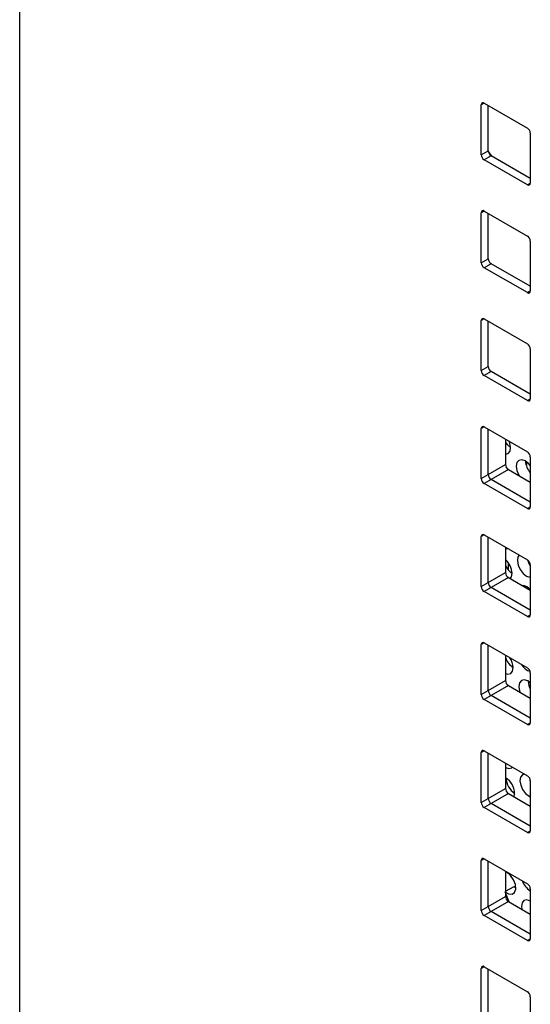
# Model space of a CAD drawing. Units: inches. Extents: x 0.3 to 21.8, y 0.2 to 16.9.
# Drawn here: x 17.2 to 17.8, y 6.3 to 7.5 of the extents above; entities that cross this region are included whole.
import ezdxf

# ---------------------------------------------------------------- set-up
doc = ezdxf.new("R2010")
doc.units = ezdxf.units.IN
doc.header["$MEASUREMENT"] = 0

msp = doc.modelspace()

# ---------------------------------------------------------------- linework, layer by layer
at = {"color": 7, "linetype": 'Continuous', "lineweight": 25}
for p, q in [((17.17377, 6.05177), (17.17377, 10.54274)), ((17.73946, 7.35053), (17.73946, 7.41177)), ((17.74299, 7.41381), (17.79603, 7.38319)), ((17.74794, 7.35543), (17.74794, 7.41095)), ((17.79956, 7.37707), (17.79956, 7.31583)), ((17.73946, 7.35053), (17.74794, 7.35543)), ((17.75148, 7.3493), (17.74299, 7.3444)), ((17.79956, 7.32154), (17.75148, 7.3493)), ((17.79603, 7.31379), (17.74299, 7.3444)), ((17.73946, 7.21825), (17.73946, 7.27949)), ((17.74299, 7.28153), (17.79603, 7.25091)), ((17.74794, 7.22315), (17.74794, 7.27867)), ((17.79956, 7.24479), (17.79956, 7.18355)), ((17.73946, 7.21825), (17.74794, 7.22315)), ((17.75148, 7.21702), (17.74299, 7.21212)), ((17.79956, 7.18926), (17.75148, 7.21702)), ((17.79603, 7.18151), (17.74299, 7.21212)), ((17.73946, 7.08597), (17.73946, 7.14721)), ((17.74299, 7.14925), (17.79603, 7.11863)), ((17.74794, 7.09087), (17.74794, 7.14639)), ((17.79956, 7.11251), (17.79956, 7.05127)), ((17.73946, 7.08597), (17.74794, 7.09087)), ((17.75148, 7.08474), (17.74299, 7.07984)), ((17.79956, 7.05698), (17.75148, 7.08474)), ((17.79603, 7.04923), (17.74299, 7.07984)), ((17.73946, 6.95369), (17.73946, 7.01493)), ((17.74299, 7.01697), (17.79603, 6.98636)), ((17.74794, 6.95859), (17.74794, 7.01411)), ((17.76916, 7.00187), (17.76916, 6.97083)), ((17.79537, 6.9737), (17.79467, 6.96981)), ((17.79956, 6.98023), (17.79956, 6.91899)), ((17.74794, 6.95859), (17.76916, 6.97083)), ((17.77269, 6.96471), (17.75148, 6.95246)), ((17.77184, 6.96532), (17.76991, 6.96788)), ((17.77269, 6.96471), (17.79956, 6.9492)), ((17.73946, 6.95369), (17.74794, 6.95859)), ((17.75148, 6.95246), (17.74299, 6.94756)), ((17.79956, 6.92471), (17.75148, 6.95246)), ((17.79603, 6.91695), (17.74299, 6.94756)), ((17.73946, 6.82141), (17.73946, 6.88265)), ((17.74299, 6.88469), (17.79603, 6.85408)), ((17.74794, 6.82631), (17.74794, 6.88183)), ((17.76916, 6.86959), (17.76916, 6.83855)), ((17.79956, 6.84795), (17.79956, 6.78671)), ((17.74794, 6.82631), (17.76916, 6.83855)), ((17.77269, 6.83243), (17.75148, 6.82018)), ((17.77269, 6.83243), (17.79956, 6.81692)), ((17.73946, 6.82141), (17.74794, 6.82631)), ((17.75148, 6.82018), (17.74299, 6.81528)), ((17.79956, 6.79243), (17.75148, 6.82018)), ((17.79546, 6.82102), (17.7956, 6.81921)), ((17.79603, 6.78467), (17.74299, 6.81528)), ((17.73946, 6.68913), (17.73946, 6.75037)), ((17.74299, 6.75241), (17.79603, 6.7218)), ((17.74794, 6.69403), (17.74794, 6.74955)), ((17.76916, 6.73731), (17.76916, 6.70627)), ((17.79956, 6.71567), (17.79956, 6.65443)), ((17.74794, 6.69403), (17.76916, 6.70627)), ((17.77269, 6.70015), (17.75148, 6.6879)), ((17.77269, 6.70015), (17.79956, 6.68464)), ((17.73946, 6.68913), (17.74794, 6.69403)), ((17.75148, 6.6879), (17.74299, 6.68301)), ((17.79956, 6.66015), (17.75148, 6.6879)), ((17.79603, 6.65239), (17.74299, 6.68301)), ((17.73946, 6.55685), (17.73946, 6.61809)), ((17.74299, 6.62013), (17.79603, 6.58952)), ((17.74794, 6.56175), (17.74794, 6.61727)), ((17.76916, 6.60503), (17.76916, 6.57399)), ((17.79956, 6.58339), (17.79956, 6.52215)), ((17.74794, 6.56175), (17.76916, 6.57399)), ((17.77269, 6.56787), (17.75148, 6.55562)), ((17.77269, 6.56787), (17.79956, 6.55236)), ((17.73946, 6.55685), (17.74794, 6.56175)), ((17.75148, 6.55562), (17.74299, 6.55073)), ((17.79956, 6.52787), (17.75148, 6.55562)), ((17.79603, 6.52011), (17.74299, 6.55073)), ((17.73946, 6.42457), (17.73946, 6.48581)), ((17.74299, 6.48785), (17.79603, 6.45724)), ((17.74794, 6.42947), (17.74794, 6.48499)), ((17.76916, 6.47275), (17.76916, 6.44171)), ((17.76916, 6.44801), (17.7796, 6.45403)), ((17.7796, 6.45403), (17.78186, 6.45239)), ((17.79956, 6.45111), (17.79956, 6.38987)), ((17.74794, 6.42947), (17.76916, 6.44171)), ((17.77269, 6.43559), (17.75148, 6.42334)), ((17.77269, 6.43559), (17.79956, 6.42008)), ((17.73946, 6.42457), (17.74794, 6.42947)), ((17.75148, 6.42334), (17.74299, 6.41845)), ((17.79956, 6.39559), (17.75148, 6.42334)), ((17.79603, 6.38783), (17.74299, 6.41845)), ((17.73946, 6.29229), (17.73946, 6.35353)), ((17.74299, 6.35557), (17.79603, 6.32496)), ((17.74794, 6.29719), (17.74794, 6.35271)), ((17.79956, 6.31883), (17.79956, 6.25759))]:
    msp.add_line(p, q, dxfattribs=at)
at = {"color": 8, "linetype": 'Continuous', "lineweight": 25}
for p, q in [((17.74299, 7.41381), (17.73946, 7.41177)), ((17.79603, 7.31379), (17.79956, 7.31583)), ((17.74299, 7.28153), (17.73946, 7.27949)), ((17.79603, 7.18151), (17.79956, 7.18355)), ((17.74299, 7.14925), (17.73946, 7.14721)), ((17.79603, 7.04923), (17.79956, 7.05127)), ((17.74299, 7.01697), (17.73946, 7.01493)), ((17.79603, 6.91695), (17.79956, 6.91899)), ((17.74299, 6.88469), (17.73946, 6.88265)), ((17.79603, 6.78467), (17.79956, 6.78671)), ((17.74299, 6.75241), (17.73946, 6.75037)), ((17.79603, 6.65239), (17.79956, 6.65443)), ((17.74299, 6.62013), (17.73946, 6.61809)), ((17.79603, 6.52011), (17.79956, 6.52215)), ((17.74299, 6.48785), (17.73946, 6.48581)), ((17.79603, 6.38783), (17.79956, 6.38987)), ((17.74299, 6.35557), (17.73946, 6.35353))]:
    msp.add_line(p, q, dxfattribs=at)
at = {"color": 8, "linetype": 'Continuous', "lineweight": 25, "flags": 128}
msp.add_lwpolyline([(17.75251, 7.3487), (17.74886, 7.35387), (17.74796, 7.35502)], dxfattribs=at)
at = {"color": 7, "linetype": 'Continuous', "lineweight": 25, "flags": 128}
for points in [[(17.7524, 7.34877), (17.74882, 7.35382), (17.74797, 7.35491)], [(17.75225, 7.34886), (17.74875, 7.35378), (17.74799, 7.35476)], [(17.76916, 6.99804), (17.77166, 6.99498), (17.77548, 6.99188)], [(17.77548, 6.99174), (17.77458, 6.99713), (17.77387, 6.99915)], [(17.76916, 6.98369), (17.77235, 6.98448), (17.7747, 6.9873), (17.77548, 6.99174)], [(17.79956, 6.96955), (17.79745, 6.97206), (17.79321, 6.97541), (17.789, 6.97681), (17.78545, 6.97603), (17.7831, 6.97321), (17.78232, 6.96877), (17.78322, 6.96338), (17.78566, 6.95787), (17.78628, 6.95686)], [(17.76916, 6.86825), (17.77017, 6.8681), (17.77166, 6.86814)], [(17.78603, 6.85985), (17.78447, 6.85761), (17.78369, 6.85316), (17.78459, 6.84777), (17.78703, 6.84226), (17.79065, 6.83747), (17.79489, 6.83411), (17.7991, 6.83272), (17.79956, 6.8327)], [(17.79596, 6.85412), (17.79834, 6.84879), (17.79956, 6.84691)], [(17.77306, 6.84129), (17.77305, 6.84609), (17.77306, 6.84994)], [(17.77509, 6.83104), (17.77652, 6.83316), (17.77731, 6.8376)], [(17.76916, 6.71468), (17.772, 6.71396), (17.77555, 6.71473), (17.77789, 6.71756), (17.77867, 6.722)], [(17.79956, 6.70336), (17.79641, 6.70567), (17.79219, 6.70706), (17.78864, 6.70629), (17.78629, 6.70347), (17.78551, 6.69902), (17.78641, 6.69363), (17.78702, 6.69188)], [(17.79683, 6.70542), (17.79772, 6.70017), (17.79956, 6.69574)], [(17.76916, 6.59975), (17.77336, 6.59836), (17.77691, 6.59913), (17.77795, 6.59995)], [(17.79264, 6.59147), (17.79001, 6.59068), (17.78766, 6.58786), (17.78688, 6.58342), (17.78778, 6.57803), (17.79022, 6.57252), (17.79384, 6.56772), (17.79808, 6.56437), (17.79956, 6.56365)], [(17.79851, 6.58691), (17.79909, 6.58456), (17.79956, 6.58317)], [(17.76916, 6.4468), (17.7729, 6.44472), (17.77716, 6.44435), (17.78031, 6.44644), (17.78179, 6.45064), (17.78136, 6.45621), (17.77907, 6.46217), (17.77535, 6.46748), (17.77083, 6.47121), (17.76916, 6.47203)], [(17.79956, 6.43594), (17.79538, 6.43732), (17.79183, 6.43654), (17.78948, 6.43372), (17.7887, 6.42928), (17.78903, 6.42616)]]:
    msp.add_lwpolyline(points, dxfattribs=at)
at = {"color": 7, "linetype": 'Continuous', "lineweight": 25}
for centre, radius, start, end in [((17.74161, 7.41212), 0.00218, 50.79671, 189.21404), ((17.79189, 7.37672), 0.00768, 2.60548, 57.39452), ((17.74713, 7.35088), 0.00768, 182.60548, 237.39452), ((17.75562, 7.35577), 0.00768, 182.60548, 237.39452), ((17.79741, 7.31548), 0.00218, 230.79671, 9.21404), ((17.74161, 7.27984), 0.00218, 50.79671, 189.21404), ((17.79189, 7.24444), 0.00768, 2.60548, 57.39452), ((17.74713, 7.2186), 0.00768, 182.60548, 237.39452), ((17.75562, 7.2235), 0.00768, 182.60548, 237.39452), ((17.79741, 7.1832), 0.00218, 230.79671, 9.21404), ((17.74161, 7.14756), 0.00218, 50.79671, 189.21404), ((17.79189, 7.11216), 0.00768, 2.60548, 57.39452), ((17.74713, 7.08632), 0.00768, 182.60548, 237.39452), ((17.75562, 7.09122), 0.00768, 182.60548, 237.39452), ((17.79741, 7.05092), 0.00218, 230.79671, 9.21404), ((17.74161, 7.01528), 0.00218, 50.79671, 189.21404), ((17.79189, 6.97988), 0.00768, 2.60548, 57.39452), ((17.8181, 6.97679), 0.02452, 183.80306, 220.88756), ((17.77683, 6.97118), 0.00768, 182.60548, 237.39452), ((17.74713, 6.95404), 0.00768, 182.60548, 237.39452), ((17.75562, 6.95894), 0.00768, 182.60548, 237.39452), ((17.79741, 6.91864), 0.00218, 230.79671, 9.21404), ((17.74161, 6.883), 0.00218, 50.79671, 189.21404), ((17.75271, 6.83609), 0.02464, 3.51218, 48.13477), ((17.79189, 6.8476), 0.00768, 2.60548, 57.39452), ((17.79052, 6.85765), 0.0239, 206.66274, 236.44286), ((17.77683, 6.8389), 0.00768, 182.60548, 237.39452), ((17.74713, 6.82176), 0.00768, 182.60548, 237.39452), ((17.75562, 6.82666), 0.00768, 182.60548, 237.39452), ((17.78906, 6.80922), 0.01345, 38.6236, 87.60998), ((17.79741, 6.78636), 0.00218, 230.79671, 9.21404), ((17.74161, 6.75072), 0.00218, 50.79671, 189.21404), ((17.79223, 6.74244), 0.02442, 199.09375, 236.26634), ((17.75466, 6.72062), 0.02405, 3.27856, 34.43338), ((17.80501, 6.73487), 0.01848, 208.86315, 252.07667), ((17.79189, 6.71532), 0.00768, 2.60548, 57.39452), ((17.77683, 6.70662), 0.00768, 182.60548, 237.39452), ((17.74713, 6.68948), 0.00768, 182.60548, 237.39452), ((17.75562, 6.69438), 0.00768, 182.60548, 237.39452), ((17.79741, 6.65408), 0.00218, 230.79671, 9.21404), ((17.74161, 6.61844), 0.00218, 50.79671, 189.21404), ((17.79189, 6.58304), 0.00768, 2.60548, 57.39452), ((17.75886, 6.56817), 0.02145, 348.07857, 61.31391), ((17.79384, 6.58814), 0.02416, 183.50485, 236.48978), ((17.77683, 6.57434), 0.00768, 182.60548, 237.39452), ((17.74713, 6.5572), 0.00768, 182.60548, 237.39452), ((17.75562, 6.5621), 0.00768, 182.60548, 237.39452), ((17.79741, 6.5218), 0.00218, 230.79671, 9.21404), ((17.74161, 6.48616), 0.00218, 50.79671, 189.21404), ((17.81141, 6.46842), 0.023, 199.05553, 239.00573), ((17.79189, 6.45076), 0.00768, 2.60548, 57.39452), ((18.94449, 6.90984), 1.26381, 201.45847, 202.05255), ((17.77683, 6.44206), 0.00768, 182.60548, 237.39452), ((17.74713, 6.42492), 0.00768, 182.60548, 237.39452), ((17.75562, 6.42982), 0.00768, 182.60548, 237.39452), ((17.79741, 6.38952), 0.00218, 230.79671, 9.21404), ((17.74161, 6.35388), 0.00218, 50.79671, 189.21404), ((17.79189, 6.31848), 0.00768, 2.60548, 57.39452)]:
    msp.add_arc(centre, radius, start, end, dxfattribs=at)

doc.saveas('drawing.dxf')
